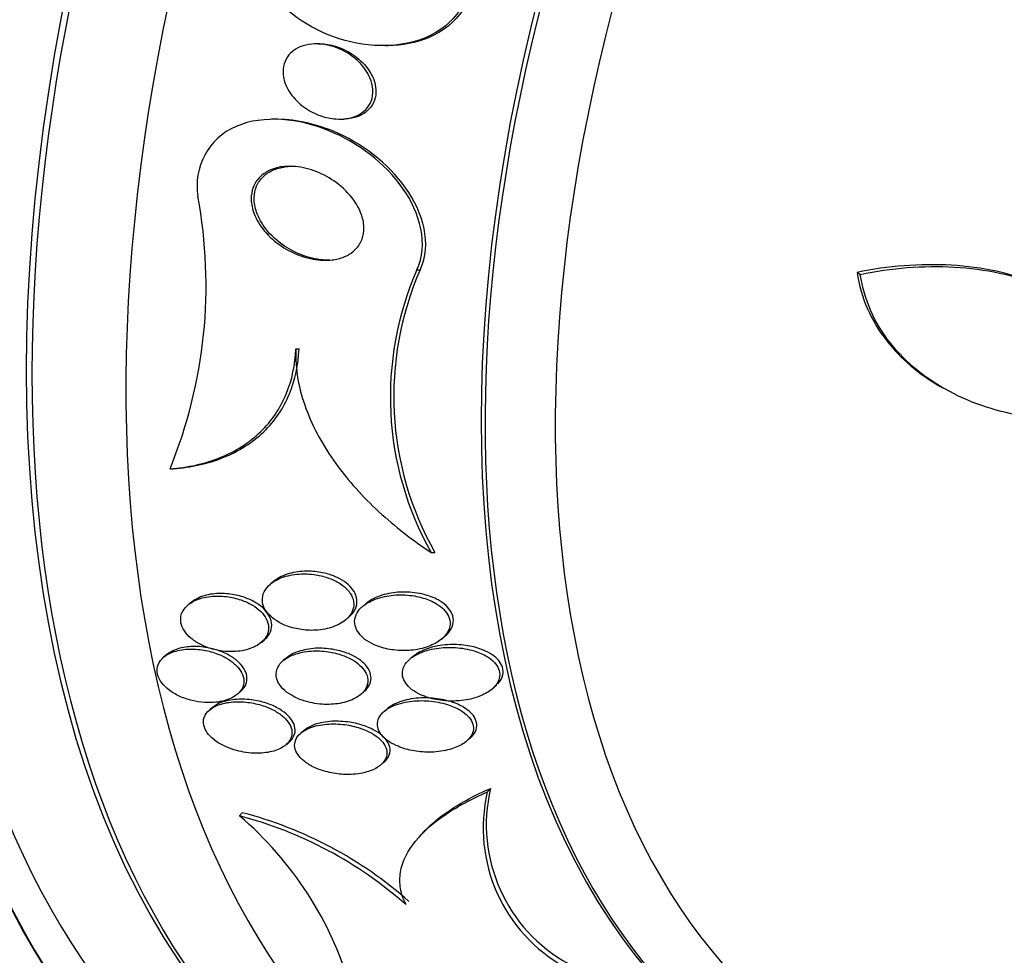
# Model space of a CAD drawing. Units: millimetres. Extents: x 0 to 835, y 0 to 1165.
# Drawn here: x 619 to 630, y 293 to 303 of the extents above; entities that cross this region are included whole.
import ezdxf
from ezdxf import colors
from ezdxf.entities.mleader import LeaderData, LeaderLine
from ezdxf.math import Vec2, Vec3

# ---------------------------------------------------------------- set-up
doc = ezdxf.new("R2010")
doc.units = ezdxf.units.MM
doc.layers.add('DV6_Défaut', color=7, linetype='Continuous')
doc.layers.add('Défaut', color=7, linetype='Continuous')

# ---------------------------------------------------------------- blocks, each defined once
blk = doc.blocks.new('_DOT')
at = {"color": 0}
blk.add_line((0, 0), (-1, 0), dxfattribs=at)
at = {"color": 0, "const_width": 0.333}
blk.add_lwpolyline([(-0.1665, 0, 1), (0.1665, 0, 1)], format="xyb", close=True, dxfattribs=at)
blk = doc.blocks.new('SE5')
at = {"layer": 'DV6_Défaut', "color": 7, "linetype": 'Continuous'}
for p, q in [((622.594, 302.94), (622.562, 302.939)), ((623.304, 302.92), (623.334, 302.921)), ((622.131, 302.144), (622.102, 302.143)), ((622.831, 302.145), (622.865, 302.146)), ((623.636, 300.555), (623.671, 300.556)), ((628.317, 300.507), (628.282, 300.527)), ((622.358, 299.72), (622.392, 299.721)), ((629.16, 299.326), (629.189, 299.309)), ((621.031, 298.455), (621.065, 298.456)), ((623.788, 297.571), (623.826, 297.572)), ((622.124, 297.268), (622.089, 297.238)), ((621.253, 297.046), (621.221, 297.019)), ((623.102, 297.035), (623.068, 297.007)), ((622.883, 296.86), (622.917, 296.889)), ((621.992, 296.622), (622.025, 296.649)), ((623.898, 296.659), (623.933, 296.689)), ((620.996, 296.495), (620.963, 296.468)), ((622.26, 296.461), (622.225, 296.432)), ((623.601, 296.48), (623.566, 296.45)), ((621.739, 296.075), (621.773, 296.104)), ((623.041, 296.072), (623.075, 296.101)), ((624.426, 296.128), (624.478, 296.172)), ((621.48, 295.938), (621.449, 295.912)), ((623.327, 295.926), (623.293, 295.898)), ((622.445, 295.695), (622.412, 295.667)), ((624.157, 295.579), (624.192, 295.609)), ((622.252, 295.542), (622.284, 295.569)), ((623.252, 295.328), (623.285, 295.356)), ((624.38, 295.046), (624.413, 295.083)), ((621.763, 294.793), (621.793, 294.827)), ((623.686, 294.601), (623.657, 294.569))]:
    blk.add_line(p, q, dxfattribs=at)
for centre, radius, start, end in [((616.295, 300.392), 5.116, 337.7591, 10.5584), ((626.704, 299.215), 3.348, 156.3992, 209.4078), ((626.733, 299.22), 3.341, 156.4266, 209.5457), ((626.044, 294.7), 1.675, 166.795, 241.296), ((626.014, 294.665), 1.678, 166.8775, 241.2333), ((619.328, 291.933), 3.757, 16.1084, 49.5877), ((620.679, 290.638), 4.294, 48.5518, 75.3767), ((620.714, 290.673), 4.291, 48.5918, 75.4399)]:
    blk.add_arc(centre, radius, start, end, dxfattribs=at)
for centre, major_axis, start_param, end_param in [((621.93, 312.793), (13.417, 23.239), 0, 3.401435), ((622.39, 312.528), (13.294, 23.026), 0, 3.446829), ((622.39, 312.528), (13.267, 22.98), 0, 3.381674), ((622.814, 312.283), (13.173, 22.816), 0, 3.441293), ((623.521, 311.875), (12.953, 22.435), 0, 3.50527), ((623.521, 311.875), (12.925, 22.387), 0.215945, 3.476037), ((625.996, 310.446), (11.988, 20.764), 0, 3.616357), ((626.35, 310.242), (-11.792, -20.425), 2.64128, 6.283185), ((626.35, 310.242), (11.823, 20.477), 0, 3.653506), ((627.263, 309.714), (-11, -19.053), 3.141593, 6.283185), ((627.263, 309.714), (11.327, 19.62), 0, 3.511062), ((627.97, 309.306), (-11, -19.053), 3.143384, 6.283185), ((629.031, 308.694), (-10.25, -17.754), 3.141593, 6.283185), ((629.632, 308.347), (-10.25, -17.754), 3.141593, 6.283185), ((631.506, 307.265), (-9.453, -16.373), 2.561575, 6.283185), ((631.506, 307.265), (-9.45, -16.368), 2.563958, 6.283185), ((631.506, 307.265), (-9.25, -16.021), 2.820367, 6.283185), ((632.241, 306.841), (-9, -15.588), 3.141593, 6.283185), ((632.301, 306.805), (-9, -15.588), 2.76398, 6.283185), ((632.939, 306.437), (-8.75, -15.155), 2.646418, 6.283185), ((635.097, 305.192), (-7.625, -13.207), 3.141593, 6.283185), ((635.139, 305.167), (-7.625, -13.207), 2.47123, 6.283185), ((635.527, 304.943), (-7.375, -12.774), 2.256715, 6.283185), ((635.527, 304.943), (-7.375, -12.774), 0, 0.884877)]:
    blk.add_ellipse(centre, major_axis=major_axis, ratio=0.57735, start_param=start_param, end_param=end_param, dxfattribs=at)
for points, knots in [([(624.221, 303.738), (624.236, 303.425), (624.029, 303.128), (623.427, 302.881), (623.071, 302.901), (622.446, 303.126), (622.163, 303.337), (621.824, 303.89), (621.786, 304.249), (621.951, 304.512)], [0, 0, 0, 0, 0.25, 0.25, 0.5, 0.5, 0.75, 0.75, 1, 1, 1, 1]), ([(624.254, 303.738), (624.269, 303.423), (624.059, 303.127), (623.625, 302.95), (623.481, 302.923), (623.334, 302.92)], [0, 0, 0, 0, 0.692339, 0.692339, 1, 1, 1, 1]), ([(622.578, 302.197), (622.516, 302.223), (622.457, 302.259), (622.406, 302.302), (622.354, 302.347), (622.307, 302.401), (622.275, 302.46), (622.253, 302.5), (622.236, 302.544), (622.228, 302.588), (622.222, 302.625), (622.222, 302.663), (622.228, 302.7), (622.235, 302.736), (622.25, 302.771), (622.271, 302.802), (622.289, 302.83), (622.314, 302.854), (622.342, 302.874), (622.37, 302.893), (622.402, 302.909), (622.436, 302.919), (622.473, 302.931), (622.513, 302.938), (622.554, 302.939), (622.602, 302.941), (622.651, 302.936), (622.698, 302.925), (622.755, 302.913), (622.811, 302.892), (622.863, 302.865), (622.923, 302.833), (622.979, 302.793), (623.026, 302.746), (623.074, 302.698), (623.115, 302.641), (623.141, 302.581), (623.158, 302.541), (623.169, 302.499), (623.171, 302.458), (623.174, 302.416), (623.168, 302.373), (623.153, 302.335), (623.141, 302.302), (623.121, 302.272), (623.096, 302.246), (623.073, 302.223), (623.045, 302.203), (623.015, 302.188), (622.983, 302.172), (622.948, 302.16), (622.912, 302.153), (622.869, 302.145), (622.825, 302.143), (622.781, 302.147), (622.728, 302.15), (622.675, 302.162), (622.624, 302.179), (622.609, 302.184), (622.594, 302.19), (622.578, 302.197)], [0, 0, 0, 0, 0.071902, 0.071902, 0.071902, 0.14686, 0.14686, 0.14686, 0.198127, 0.198127, 0.198127, 0.241087, 0.241087, 0.241087, 0.284352, 0.284352, 0.284352, 0.323096, 0.323096, 0.323096, 0.361892, 0.361892, 0.361892, 0.405286, 0.405286, 0.405286, 0.456813, 0.456813, 0.456813, 0.518878, 0.518878, 0.518878, 0.590696, 0.590696, 0.590696, 0.665141, 0.665141, 0.665141, 0.713039, 0.713039, 0.713039, 0.761492, 0.761492, 0.761492, 0.802443, 0.802443, 0.802443, 0.839935, 0.839935, 0.839935, 0.879872, 0.879872, 0.879872, 0.926457, 0.926457, 0.926457, 0.982917, 0.982917, 0.982917, 1, 1, 1, 1]), ([(622.594, 302.94), (622.621, 302.941), (622.649, 302.939), (622.676, 302.936), (622.73, 302.929), (622.784, 302.914), (622.835, 302.893), (622.895, 302.869), (622.953, 302.835), (623.003, 302.795), (623.058, 302.752), (623.106, 302.7), (623.141, 302.643), (623.166, 302.602), (623.186, 302.557), (623.196, 302.512), (623.204, 302.474), (623.207, 302.436), (623.202, 302.399), (623.197, 302.361), (623.184, 302.325), (623.164, 302.293), (623.147, 302.265), (623.123, 302.239), (623.096, 302.219), (623.069, 302.199), (623.038, 302.182), (623.006, 302.171), (622.97, 302.158), (622.93, 302.15), (622.891, 302.147), (622.882, 302.146), (622.873, 302.146), (622.864, 302.146)], [0, 0, 0, 0, 0.0581126, 0.0581126, 0.0581126, 0.1746004, 0.1746004, 0.1746004, 0.3124004, 0.3124004, 0.3124004, 0.462263, 0.462263, 0.462263, 0.5684238, 0.5684238, 0.5684238, 0.6555133, 0.6555133, 0.6555133, 0.7433532, 0.7433532, 0.7433532, 0.8203734, 0.8203734, 0.8203734, 0.8962307, 0.8962307, 0.8962307, 0.9809346, 0.9809346, 0.9809346, 1, 1, 1, 1]), ([(623.636, 300.555), (623.763, 300.822), (623.67, 301.157), (623.3, 301.679), (623.019, 301.896), (622.393, 302.15), (622.025, 302.194), (621.432, 301.943), (621.276, 301.633), (621.325, 301.329)], [0, 0, 0, 0, 0.25, 0.25, 0.5, 0.5, 0.75, 0.75, 1, 1, 1, 1]), ([(623.671, 300.556), (623.798, 300.824), (623.703, 301.159), (623.332, 301.681), (623.051, 301.897), (622.546, 302.101), (622.334, 302.147), (622.131, 302.143)], [0, 0, 0, 0, 0.383329, 0.383329, 0.766658, 0.766658, 1, 1, 1, 1]), ([(622.21, 300.803), (622.14, 300.849), (622.077, 300.905), (622.025, 300.967), (621.98, 301.022), (621.943, 301.083), (621.919, 301.146), (621.9, 301.196), (621.888, 301.248), (621.887, 301.299), (621.887, 301.342), (621.894, 301.385), (621.909, 301.425), (621.924, 301.465), (621.947, 301.502), (621.978, 301.533), (622.006, 301.561), (622.04, 301.584), (622.077, 301.602), (622.115, 301.62), (622.158, 301.633), (622.201, 301.64), (622.251, 301.648), (622.303, 301.649), (622.355, 301.644), (622.431, 301.637), (622.508, 301.618), (622.58, 301.589), (622.652, 301.56), (622.722, 301.521), (622.784, 301.476), (622.856, 301.423), (622.921, 301.359), (622.971, 301.289), (623.009, 301.235), (623.04, 301.175), (623.059, 301.114), (623.073, 301.066), (623.08, 301.017), (623.076, 300.968), (623.074, 300.928), (623.063, 300.888), (623.046, 300.851), (623.028, 300.815), (623.002, 300.781), (622.971, 300.754), (622.941, 300.728), (622.906, 300.707), (622.869, 300.692), (622.829, 300.676), (622.785, 300.665), (622.741, 300.66), (622.676, 300.652), (622.609, 300.655), (622.543, 300.667), (622.461, 300.682), (622.379, 300.71), (622.304, 300.748), (622.272, 300.764), (622.24, 300.783), (622.21, 300.803)], [0, 0, 0, 0, 0.070684, 0.070684, 0.070684, 0.132335, 0.132335, 0.132335, 0.180816, 0.180816, 0.180816, 0.221281, 0.221281, 0.221281, 0.261999, 0.261999, 0.261999, 0.299, 0.299, 0.299, 0.336993, 0.336993, 0.336993, 0.380471, 0.380471, 0.380471, 0.445221, 0.445221, 0.445221, 0.510719, 0.510719, 0.510719, 0.586895, 0.586895, 0.586895, 0.64572, 0.64572, 0.64572, 0.691762, 0.691762, 0.691762, 0.730427, 0.730427, 0.730427, 0.769289, 0.769289, 0.769289, 0.805289, 0.805289, 0.805289, 0.843438, 0.843438, 0.843438, 0.899168, 0.899168, 0.899168, 0.969479, 0.969479, 0.969479, 1, 1, 1, 1]), ([(622.714, 300.656), (622.7, 300.656), (622.686, 300.656), (622.671, 300.657), (622.595, 300.66), (622.519, 300.677), (622.446, 300.702), (622.373, 300.727), (622.302, 300.763), (622.238, 300.806), (622.164, 300.856), (622.096, 300.918), (622.043, 300.986), (622.001, 301.04), (621.966, 301.1), (621.945, 301.162), (621.928, 301.212), (621.918, 301.263), (621.919, 301.313), (621.92, 301.356), (621.928, 301.398), (621.944, 301.436), (621.961, 301.475), (621.985, 301.511), (622.017, 301.54), (622.045, 301.567), (622.08, 301.59), (622.117, 301.607), (622.157, 301.624), (622.2, 301.636), (622.244, 301.642), (622.267, 301.645), (622.29, 301.647), (622.313, 301.648)], [0, 0, 0, 0, 0.0242531, 0.0242531, 0.0242531, 0.152539, 0.152539, 0.152539, 0.2825833, 0.2825833, 0.2825833, 0.4351069, 0.4351069, 0.4351069, 0.5553478, 0.5553478, 0.5553478, 0.6502946, 0.6502946, 0.6502946, 0.7300599, 0.7300599, 0.7300599, 0.8102726, 0.8102726, 0.8102726, 0.8838864, 0.8838864, 0.8838864, 0.9603115, 0.9603115, 0.9603115, 1, 1, 1, 1]), ([(630.427, 300.288), (630.354, 300.331), (630.277, 300.369), (630.058, 300.46), (629.908, 300.506), (629.598, 300.573), (629.439, 300.594), (629.113, 300.613), (628.945, 300.611), (628.613, 300.585), (628.448, 300.562), (628.282, 300.527)], [0, 0, 0, 0, 0.1250133, 0.1250133, 0.34376, 0.34376, 0.5625066, 0.5625066, 0.7812533, 0.7812533, 1, 1, 1, 1]), ([(628.317, 300.507), (628.482, 300.541), (628.647, 300.565), (628.978, 300.591), (629.146, 300.593), (629.472, 300.574), (629.631, 300.554), (629.938, 300.488), (630.089, 300.442), (630.37, 300.325), (630.499, 300.254), (630.732, 300.084), (630.834, 299.985), (630.997, 299.768), (631.06, 299.645), (631.136, 299.387), (631.149, 299.252), (631.136, 299.113)], [0, 0, 0, 0, 0.125, 0.125, 0.25, 0.25, 0.375, 0.375, 0.5, 0.5, 0.625, 0.625, 0.75, 0.75, 0.875, 0.875, 1, 1, 1, 1]), ([(628.282, 300.527), (628.301, 300.393), (628.339, 300.266), (628.445, 300.024), (628.515, 299.909), (628.747, 299.614), (628.939, 299.453), (629.156, 299.328)], [0, 0, 0, 0, 0.262047, 0.262047, 0.524095, 0.524095, 1, 1, 1, 1]), ([(630.958, 299.002), (630.656, 298.961), (630.36, 298.962), (629.779, 299.052), (629.507, 299.139), (629.138, 299.335), (629.021, 299.411), (628.812, 299.581), (628.718, 299.676), (628.552, 299.885), (628.482, 300.001), (628.375, 300.243), (628.337, 300.372), (628.317, 300.507)], [0, 0, 0, 0, 0.25, 0.25, 0.5, 0.5, 0.625, 0.625, 0.75, 0.75, 0.875, 0.875, 1, 1, 1, 1]), ([(621.031, 298.455), (621.218, 298.47), (621.395, 298.508), (621.723, 298.64), (621.866, 298.731), (622.104, 298.96), (622.195, 299.095), (622.319, 299.394), (622.352, 299.554), (622.358, 299.72)], [0, 0, 0, 0, 0.25, 0.25, 0.5, 0.5, 0.75, 0.75, 1, 1, 1, 1]), ([(621.065, 298.456), (621.252, 298.471), (621.429, 298.509), (621.757, 298.641), (621.9, 298.732), (622.139, 298.961), (622.229, 299.096), (622.353, 299.395), (622.385, 299.554), (622.392, 299.721)], [0, 0, 0, 0, 0.25, 0.25, 0.5, 0.5, 0.75, 0.75, 1, 1, 1, 1]), ([(622.358, 299.72), (622.35, 299.508), (622.39, 299.296), (622.541, 298.887), (622.648, 298.694), (622.912, 298.329), (623.066, 298.158), (623.405, 297.846), (623.589, 297.702), (623.788, 297.571)], [0, 0, 0, 0, 0.25, 0.25, 0.5, 0.5, 0.75, 0.75, 1, 1, 1, 1]), ([(622.519, 296.751), (622.585, 296.751), (622.651, 296.759), (622.71, 296.775), (622.77, 296.791), (622.825, 296.817), (622.869, 296.849), (622.899, 296.872), (622.925, 296.899), (622.943, 296.929), (622.958, 296.955), (622.967, 296.983), (622.969, 297.012), (622.972, 297.041), (622.967, 297.072), (622.954, 297.101), (622.943, 297.128), (622.926, 297.154), (622.905, 297.178), (622.882, 297.202), (622.855, 297.225), (622.826, 297.244), (622.792, 297.266), (622.754, 297.284), (622.715, 297.299), (622.668, 297.317), (622.619, 297.329), (622.569, 297.337), (622.511, 297.346), (622.451, 297.349), (622.393, 297.345), (622.329, 297.34), (622.267, 297.328), (622.211, 297.307), (622.166, 297.29), (622.123, 297.267), (622.09, 297.239), (622.062, 297.215), (622.039, 297.188), (622.024, 297.158), (622.01, 297.128), (622.003, 297.095), (622.005, 297.061), (622.008, 297.032), (622.017, 297.002), (622.033, 296.973), (622.048, 296.947), (622.068, 296.922), (622.093, 296.899), (622.118, 296.875), (622.149, 296.854), (622.182, 296.835), (622.219, 296.814), (622.261, 296.797), (622.303, 296.784), (622.354, 296.769), (622.407, 296.759), (622.459, 296.754), (622.479, 296.753), (622.499, 296.752), (622.519, 296.751)], [0, 0, 0, 0, 0.072822, 0.072822, 0.072822, 0.145695, 0.145695, 0.145695, 0.195852, 0.195852, 0.195852, 0.238438, 0.238438, 0.238438, 0.281275, 0.281275, 0.281275, 0.320327, 0.320327, 0.320327, 0.360229, 0.360229, 0.360229, 0.405358, 0.405358, 0.405358, 0.459011, 0.459011, 0.459011, 0.522844, 0.522844, 0.522844, 0.594551, 0.594551, 0.594551, 0.654037, 0.654037, 0.654037, 0.702741, 0.702741, 0.702741, 0.751933, 0.751933, 0.751933, 0.794058, 0.794058, 0.794058, 0.833214, 0.833214, 0.833214, 0.87461, 0.87461, 0.87461, 0.922052, 0.922052, 0.922052, 0.97839, 0.97839, 0.97839, 1, 1, 1, 1]), ([(622.918, 296.89), (622.92, 296.892), (622.922, 296.894), (622.925, 296.896), (622.951, 296.919), (622.973, 296.947), (622.987, 296.977), (623, 297.007), (623.007, 297.041), (623.003, 297.074), (623, 297.103), (622.99, 297.132), (622.974, 297.16), (622.959, 297.185), (622.938, 297.21), (622.913, 297.232), (622.887, 297.256), (622.856, 297.277), (622.823, 297.294), (622.785, 297.315), (622.743, 297.332), (622.7, 297.344), (622.648, 297.359), (622.595, 297.369), (622.542, 297.373), (622.48, 297.377), (622.417, 297.375), (622.359, 297.365), (622.296, 297.355), (622.236, 297.336), (622.186, 297.309), (622.163, 297.296), (622.142, 297.282), (622.123, 297.267)], [0, 0, 0, 0, 0.008185, 0.008185, 0.008185, 0.104022, 0.104022, 0.104022, 0.200843, 0.200843, 0.200843, 0.283927, 0.283927, 0.283927, 0.361309, 0.361309, 0.361309, 0.44393, 0.44393, 0.44393, 0.539696, 0.539696, 0.539696, 0.654355, 0.654355, 0.654355, 0.789015, 0.789015, 0.789015, 0.934774, 0.934774, 0.934774, 1, 1, 1, 1]), ([(622.013, 296.64), (622.041, 296.661), (622.064, 296.687), (622.08, 296.715), (622.096, 296.743), (622.105, 296.774), (622.104, 296.807), (622.104, 296.836), (622.096, 296.867), (622.081, 296.896), (622.068, 296.923), (622.048, 296.949), (622.025, 296.973), (622, 296.998), (621.971, 297.021), (621.938, 297.041), (621.902, 297.063), (621.862, 297.082), (621.82, 297.097), (621.772, 297.114), (621.721, 297.126), (621.67, 297.133), (621.612, 297.141), (621.554, 297.142), (621.499, 297.137), (621.44, 297.131), (621.383, 297.117), (621.334, 297.095), (621.304, 297.082), (621.276, 297.065), (621.252, 297.045)], [0, 0, 0, 0, 0.096338, 0.096338, 0.096338, 0.193488, 0.193488, 0.193488, 0.280217, 0.280217, 0.280217, 0.360669, 0.360669, 0.360669, 0.444617, 0.444617, 0.444617, 0.539363, 0.539363, 0.539363, 0.649899, 0.649899, 0.649899, 0.777105, 0.777105, 0.777105, 0.913973, 0.913973, 0.913973, 1, 1, 1, 1]), ([(623.931, 296.688), (623.959, 296.711), (623.982, 296.737), (623.998, 296.766), (624.014, 296.795), (624.023, 296.828), (624.022, 296.86), (624.021, 296.888), (624.013, 296.917), (623.999, 296.944), (623.985, 296.968), (623.966, 296.992), (623.944, 297.013), (623.92, 297.035), (623.891, 297.055), (623.86, 297.072), (623.815, 297.097), (623.764, 297.116), (623.712, 297.129), (623.647, 297.146), (623.579, 297.154), (623.512, 297.155), (623.445, 297.156), (623.378, 297.149), (623.316, 297.134), (623.249, 297.118), (623.186, 297.094), (623.135, 297.06), (623.123, 297.052), (623.112, 297.044), (623.101, 297.035)], [0, 0, 0, 0, 0.09186, 0.09186, 0.09186, 0.184777, 0.184777, 0.184777, 0.264832, 0.264832, 0.264832, 0.337631, 0.337631, 0.337631, 0.415327, 0.415327, 0.415327, 0.52829, 0.52829, 0.52829, 0.669064, 0.669064, 0.669064, 0.811085, 0.811085, 0.811085, 0.963914, 0.963914, 0.963914, 1, 1, 1, 1]), ([(621.648, 296.527), (621.714, 296.525), (621.779, 296.531), (621.837, 296.546), (621.891, 296.561), (621.941, 296.583), (621.98, 296.613), (622.009, 296.634), (622.033, 296.66), (622.048, 296.689), (622.064, 296.718), (622.072, 296.751), (622.071, 296.784), (622.07, 296.813), (622.061, 296.843), (622.046, 296.872), (622.032, 296.899), (622.012, 296.925), (621.988, 296.949), (621.963, 296.974), (621.933, 296.997), (621.9, 297.016), (621.863, 297.039), (621.822, 297.057), (621.78, 297.072), (621.731, 297.089), (621.679, 297.1), (621.628, 297.107), (621.57, 297.114), (621.512, 297.114), (621.457, 297.108), (621.398, 297.102), (621.342, 297.087), (621.294, 297.065), (621.256, 297.047), (621.223, 297.024), (621.197, 296.997), (621.172, 296.969), (621.153, 296.937), (621.146, 296.902), (621.14, 296.872), (621.142, 296.84), (621.152, 296.808), (621.16, 296.78), (621.176, 296.752), (621.196, 296.725), (621.216, 296.699), (621.242, 296.674), (621.271, 296.653), (621.302, 296.629), (621.338, 296.608), (621.376, 296.591), (621.42, 296.571), (621.466, 296.555), (621.513, 296.545), (621.558, 296.535), (621.603, 296.529), (621.648, 296.527)], [0, 0, 0, 0, 0.074468, 0.074468, 0.074468, 0.143784, 0.143784, 0.143784, 0.19381, 0.19381, 0.19381, 0.244286, 0.244286, 0.244286, 0.288136, 0.288136, 0.288136, 0.328997, 0.328997, 0.328997, 0.37185, 0.37185, 0.37185, 0.420329, 0.420329, 0.420329, 0.476879, 0.476879, 0.476879, 0.541775, 0.541775, 0.541775, 0.611215, 0.611215, 0.611215, 0.666157, 0.666157, 0.666157, 0.721653, 0.721653, 0.721653, 0.76886, 0.76886, 0.76886, 0.810643, 0.810643, 0.810643, 0.852319, 0.852319, 0.852319, 0.897892, 0.897892, 0.897892, 0.950275, 0.950275, 0.950275, 1, 1, 1, 1]), ([(623.571, 296.541), (623.637, 296.546), (623.701, 296.56), (623.759, 296.582), (623.808, 296.6), (623.854, 296.624), (623.891, 296.654), (623.921, 296.678), (623.945, 296.705), (623.962, 296.735), (623.976, 296.76), (623.985, 296.787), (623.986, 296.815), (623.988, 296.843), (623.982, 296.872), (623.97, 296.899), (623.959, 296.924), (623.942, 296.948), (623.921, 296.97), (623.899, 296.993), (623.872, 297.014), (623.843, 297.032), (623.801, 297.057), (623.754, 297.077), (623.704, 297.092), (623.643, 297.11), (623.577, 297.121), (623.512, 297.124), (623.447, 297.128), (623.381, 297.124), (623.319, 297.113), (623.251, 297.1), (623.185, 297.079), (623.131, 297.049), (623.092, 297.028), (623.058, 297.002), (623.032, 296.973), (623.011, 296.948), (622.995, 296.921), (622.987, 296.892), (622.978, 296.863), (622.977, 296.831), (622.984, 296.801), (622.991, 296.774), (623.004, 296.747), (623.022, 296.723), (623.039, 296.699), (623.062, 296.676), (623.088, 296.656), (623.117, 296.634), (623.151, 296.615), (623.186, 296.599), (623.237, 296.576), (623.294, 296.56), (623.351, 296.55), (623.409, 296.54), (623.468, 296.536), (623.526, 296.538), (623.541, 296.538), (623.556, 296.539), (623.571, 296.541)], [0, 0, 0, 0, 0.07106, 0.07106, 0.07106, 0.132186, 0.132186, 0.132186, 0.180059, 0.180059, 0.180059, 0.220017, 0.220017, 0.220017, 0.260213, 0.260213, 0.260213, 0.296938, 0.296938, 0.296938, 0.335134, 0.335134, 0.335134, 0.3896, 0.3896, 0.3896, 0.458088, 0.458088, 0.458088, 0.527298, 0.527298, 0.527298, 0.6039, 0.6039, 0.6039, 0.657012, 0.657012, 0.657012, 0.700522, 0.700522, 0.700522, 0.744418, 0.744418, 0.744418, 0.782742, 0.782742, 0.782742, 0.820193, 0.820193, 0.820193, 0.861726, 0.861726, 0.861726, 0.922443, 0.922443, 0.922443, 0.983881, 0.983881, 0.983881, 1, 1, 1, 1]), ([(621.394, 295.99), (621.459, 295.985), (621.525, 295.99), (621.583, 296.003), (621.635, 296.015), (621.684, 296.035), (621.722, 296.062), (621.75, 296.081), (621.773, 296.105), (621.788, 296.132), (621.803, 296.159), (621.811, 296.189), (621.81, 296.22), (621.809, 296.248), (621.801, 296.277), (621.786, 296.305), (621.773, 296.331), (621.753, 296.357), (621.729, 296.381), (621.704, 296.406), (621.673, 296.429), (621.64, 296.45), (621.603, 296.472), (621.562, 296.492), (621.519, 296.507), (621.47, 296.525), (621.418, 296.538), (621.367, 296.545), (621.309, 296.554), (621.251, 296.556), (621.197, 296.551), (621.14, 296.546), (621.085, 296.533), (621.039, 296.513), (621.002, 296.497), (620.97, 296.477), (620.946, 296.452), (620.921, 296.427), (620.904, 296.397), (620.897, 296.365), (620.891, 296.337), (620.892, 296.306), (620.901, 296.276), (620.91, 296.249), (620.925, 296.221), (620.945, 296.196), (620.965, 296.169), (620.99, 296.145), (621.019, 296.122), (621.051, 296.098), (621.087, 296.076), (621.126, 296.058), (621.169, 296.038), (621.216, 296.022), (621.264, 296.01), (621.307, 296), (621.351, 295.993), (621.394, 295.99)], [0, 0, 0, 0, 0.075141, 0.075141, 0.075141, 0.142863, 0.142863, 0.142863, 0.192113, 0.192113, 0.192113, 0.241745, 0.241745, 0.241745, 0.285624, 0.285624, 0.285624, 0.327336, 0.327336, 0.327336, 0.371414, 0.371414, 0.371414, 0.421173, 0.421173, 0.421173, 0.478672, 0.478672, 0.478672, 0.543636, 0.543636, 0.543636, 0.611859, 0.611859, 0.611859, 0.665405, 0.665405, 0.665405, 0.719432, 0.719432, 0.719432, 0.766152, 0.766152, 0.766152, 0.808469, 0.808469, 0.808469, 0.851203, 0.851203, 0.851203, 0.898025, 0.898025, 0.898025, 0.951547, 0.951547, 0.951547, 1, 1, 1, 1]), ([(621.781, 296.11), (621.803, 296.131), (621.821, 296.155), (621.831, 296.181), (621.842, 296.208), (621.845, 296.237), (621.841, 296.267), (621.837, 296.294), (621.826, 296.322), (621.809, 296.349), (621.793, 296.375), (621.771, 296.401), (621.745, 296.424), (621.718, 296.448), (621.685, 296.471), (621.65, 296.49), (621.61, 296.512), (621.566, 296.53), (621.522, 296.544), (621.47, 296.561), (621.417, 296.571), (621.364, 296.577), (621.305, 296.583), (621.247, 296.582), (621.193, 296.574), (621.138, 296.565), (621.086, 296.55), (621.043, 296.526), (621.025, 296.517), (621.009, 296.506), (620.995, 296.494)], [0, 0, 0, 0, 0.092811, 0.092811, 0.092811, 0.186183, 0.186183, 0.186183, 0.272837, 0.272837, 0.272837, 0.357451, 0.357451, 0.357451, 0.448488, 0.448488, 0.448488, 0.552193, 0.552193, 0.552193, 0.672013, 0.672013, 0.672013, 0.80595, 0.80595, 0.80595, 0.943632, 0.943632, 0.943632, 1, 1, 1, 1]), ([(622.461, 296.003), (622.525, 295.983), (622.594, 295.973), (622.661, 295.97), (622.724, 295.968), (622.787, 295.973), (622.845, 295.985), (622.905, 295.998), (622.962, 296.019), (623.008, 296.048), (623.04, 296.068), (623.067, 296.093), (623.086, 296.12), (623.105, 296.147), (623.117, 296.179), (623.119, 296.211), (623.12, 296.238), (623.114, 296.267), (623.102, 296.295), (623.09, 296.32), (623.072, 296.345), (623.05, 296.367), (623.027, 296.391), (622.999, 296.413), (622.969, 296.432), (622.934, 296.453), (622.894, 296.472), (622.853, 296.486), (622.804, 296.504), (622.752, 296.517), (622.701, 296.525), (622.64, 296.534), (622.578, 296.536), (622.519, 296.532), (622.454, 296.528), (622.392, 296.515), (622.337, 296.494), (622.295, 296.479), (622.256, 296.457), (622.225, 296.432), (622.2, 296.41), (622.179, 296.385), (622.167, 296.358), (622.154, 296.33), (622.148, 296.3), (622.152, 296.269), (622.155, 296.242), (622.164, 296.215), (622.18, 296.189), (622.195, 296.163), (622.216, 296.139), (622.241, 296.117), (622.267, 296.094), (622.299, 296.073), (622.332, 296.055), (622.372, 296.033), (622.416, 296.016), (622.461, 296.003)], [0, 0, 0, 0, 0.073135, 0.073135, 0.073135, 0.142167, 0.142167, 0.142167, 0.214649, 0.214649, 0.214649, 0.264165, 0.264165, 0.264165, 0.314219, 0.314219, 0.314219, 0.356745, 0.356745, 0.356745, 0.395639, 0.395639, 0.395639, 0.436577, 0.436577, 0.436577, 0.483613, 0.483613, 0.483613, 0.539722, 0.539722, 0.539722, 0.605799, 0.605799, 0.605799, 0.678113, 0.678113, 0.678113, 0.733997, 0.733997, 0.733997, 0.780366, 0.780366, 0.780366, 0.827129, 0.827129, 0.827129, 0.868077, 0.868077, 0.868077, 0.907448, 0.907448, 0.907448, 0.950002, 0.950002, 0.950002, 1, 1, 1, 1]), ([(623.076, 296.102), (623.093, 296.116), (623.107, 296.131), (623.119, 296.147), (623.136, 296.171), (623.147, 296.197), (623.151, 296.224), (623.155, 296.251), (623.152, 296.28), (623.142, 296.307), (623.133, 296.333), (623.118, 296.358), (623.098, 296.382), (623.077, 296.406), (623.051, 296.428), (623.023, 296.447), (622.99, 296.47), (622.953, 296.489), (622.914, 296.505), (622.868, 296.523), (622.819, 296.537), (622.769, 296.547), (622.71, 296.558), (622.65, 296.563), (622.592, 296.562), (622.527, 296.561), (622.463, 296.551), (622.406, 296.534), (622.359, 296.52), (622.315, 296.501), (622.28, 296.476), (622.273, 296.471), (622.266, 296.465), (622.259, 296.46)], [0, 0, 0, 0, 0.059719, 0.059719, 0.059719, 0.144358, 0.144358, 0.144358, 0.229466, 0.229466, 0.229466, 0.307526, 0.307526, 0.307526, 0.387722, 0.387722, 0.387722, 0.47866, 0.47866, 0.47866, 0.586798, 0.586798, 0.586798, 0.715173, 0.715173, 0.715173, 0.858678, 0.858678, 0.858678, 0.97626, 0.97626, 0.97626, 1, 1, 1, 1]), ([(624.082, 296.008), (624.148, 296.013), (624.213, 296.026), (624.272, 296.046), (624.322, 296.063), (624.369, 296.086), (624.408, 296.114), (624.439, 296.136), (624.464, 296.162), (624.482, 296.191), (624.497, 296.214), (624.507, 296.24), (624.51, 296.266), (624.513, 296.292), (624.509, 296.32), (624.498, 296.346), (624.488, 296.37), (624.473, 296.393), (624.453, 296.414), (624.432, 296.436), (624.407, 296.456), (624.378, 296.474), (624.338, 296.499), (624.29, 296.519), (624.241, 296.534), (624.178, 296.553), (624.111, 296.565), (624.045, 296.569), (623.977, 296.574), (623.909, 296.571), (623.845, 296.561), (623.773, 296.55), (623.704, 296.53), (623.646, 296.501), (623.606, 296.482), (623.571, 296.457), (623.543, 296.43), (623.521, 296.407), (623.503, 296.381), (623.493, 296.353), (623.483, 296.326), (623.48, 296.296), (623.486, 296.267), (623.491, 296.241), (623.502, 296.216), (623.519, 296.192), (623.535, 296.169), (623.557, 296.147), (623.581, 296.128), (623.609, 296.106), (623.641, 296.087), (623.676, 296.071), (623.727, 296.048), (623.783, 296.031), (623.841, 296.02), (623.899, 296.009), (623.96, 296.004), (624.019, 296.005), (624.04, 296.005), (624.061, 296.006), (624.082, 296.008)], [0, 0, 0, 0, 0.070353, 0.070353, 0.070353, 0.130962, 0.130962, 0.130962, 0.177876, 0.177876, 0.177876, 0.216833, 0.216833, 0.216833, 0.256024, 0.256024, 0.256024, 0.291822, 0.291822, 0.291822, 0.32928, 0.32928, 0.32928, 0.383776, 0.383776, 0.383776, 0.453299, 0.453299, 0.453299, 0.523663, 0.523663, 0.523663, 0.601939, 0.601939, 0.601939, 0.654392, 0.654392, 0.654392, 0.697106, 0.697106, 0.697106, 0.740218, 0.740218, 0.740218, 0.777669, 0.777669, 0.777669, 0.814304, 0.814304, 0.814304, 0.855193, 0.855193, 0.855193, 0.916132, 0.916132, 0.916132, 0.977904, 0.977904, 0.977904, 1, 1, 1, 1]), ([(624.492, 296.186), (624.512, 296.209), (624.528, 296.234), (624.537, 296.26), (624.547, 296.286), (624.549, 296.314), (624.544, 296.342), (624.54, 296.367), (624.529, 296.392), (624.513, 296.415), (624.497, 296.438), (624.476, 296.459), (624.452, 296.478), (624.425, 296.499), (624.393, 296.518), (624.359, 296.533), (624.308, 296.557), (624.251, 296.574), (624.194, 296.585), (624.135, 296.596), (624.074, 296.601), (624.015, 296.601), (623.943, 296.601), (623.871, 296.592), (623.806, 296.576), (623.75, 296.561), (623.696, 296.541), (623.651, 296.514), (623.632, 296.503), (623.615, 296.492), (623.6, 296.479)], [0, 0, 0, 0, 0.08328, 0.08328, 0.08328, 0.167275, 0.167275, 0.167275, 0.243593, 0.243593, 0.243593, 0.318068, 0.318068, 0.318068, 0.401665, 0.401665, 0.401665, 0.528687, 0.528687, 0.528687, 0.657629, 0.657629, 0.657629, 0.813118, 0.813118, 0.813118, 0.946188, 0.946188, 0.946188, 1, 1, 1, 1]), ([(621.732, 295.483), (621.798, 295.465), (621.867, 295.455), (621.932, 295.454), (621.993, 295.453), (622.052, 295.459), (622.105, 295.472), (622.158, 295.486), (622.206, 295.506), (622.242, 295.534), (622.267, 295.553), (622.288, 295.576), (622.301, 295.601), (622.314, 295.626), (622.32, 295.655), (622.318, 295.684), (622.315, 295.71), (622.306, 295.737), (622.291, 295.762), (622.277, 295.787), (622.256, 295.812), (622.232, 295.834), (622.205, 295.858), (622.174, 295.88), (622.14, 295.9), (622.101, 295.922), (622.058, 295.94), (622.013, 295.955), (621.962, 295.972), (621.907, 295.984), (621.853, 295.991), (621.793, 295.999), (621.732, 296), (621.676, 295.994), (621.618, 295.988), (621.562, 295.974), (621.516, 295.953), (621.482, 295.937), (621.451, 295.917), (621.429, 295.893), (621.406, 295.869), (621.391, 295.841), (621.385, 295.811), (621.38, 295.784), (621.383, 295.756), (621.393, 295.728), (621.402, 295.702), (621.417, 295.676), (621.437, 295.652), (621.458, 295.627), (621.484, 295.604), (621.513, 295.583), (621.546, 295.559), (621.584, 295.538), (621.623, 295.521), (621.658, 295.506), (621.695, 295.493), (621.732, 295.483)], [0, 0, 0, 0, 0.074514, 0.074514, 0.074514, 0.143205, 0.143205, 0.143205, 0.210909, 0.210909, 0.210909, 0.25761, 0.25761, 0.25761, 0.304644, 0.304644, 0.304644, 0.346739, 0.346739, 0.346739, 0.387797, 0.387797, 0.387797, 0.432256, 0.432256, 0.432256, 0.483349, 0.483349, 0.483349, 0.542945, 0.542945, 0.542945, 0.610102, 0.610102, 0.610102, 0.679335, 0.679335, 0.679335, 0.730447, 0.730447, 0.730447, 0.78202, 0.78202, 0.78202, 0.826748, 0.826748, 0.826748, 0.867963, 0.867963, 0.867963, 0.910515, 0.910515, 0.910515, 0.958011, 0.958011, 0.958011, 1, 1, 1, 1]), ([(622.285, 295.57), (622.302, 295.584), (622.316, 295.6), (622.327, 295.617), (622.343, 295.642), (622.352, 295.67), (622.351, 295.7), (622.351, 295.726), (622.344, 295.753), (622.33, 295.779), (622.317, 295.804), (622.298, 295.829), (622.275, 295.852), (622.251, 295.876), (622.221, 295.899), (622.188, 295.918), (622.151, 295.941), (622.11, 295.96), (622.067, 295.976), (622.017, 295.994), (621.964, 296.007), (621.911, 296.015), (621.851, 296.024), (621.791, 296.027), (621.734, 296.023), (621.674, 296.019), (621.617, 296.008), (621.568, 295.988), (621.534, 295.975), (621.504, 295.958), (621.48, 295.938)], [0, 0, 0, 0, 0.065605, 0.065605, 0.065605, 0.162108, 0.162108, 0.162108, 0.247365, 0.247365, 0.247365, 0.329014, 0.329014, 0.329014, 0.416376, 0.416376, 0.416376, 0.516253, 0.516253, 0.516253, 0.632914, 0.632914, 0.632914, 0.76554, 0.76554, 0.76554, 0.904501, 0.904501, 0.904501, 1, 1, 1, 1]), ([(623.816, 295.467), (623.882, 295.471), (623.948, 295.483), (624.006, 295.501), (624.054, 295.516), (624.099, 295.537), (624.135, 295.562), (624.164, 295.583), (624.189, 295.606), (624.206, 295.633), (624.221, 295.655), (624.23, 295.679), (624.233, 295.704), (624.235, 295.729), (624.231, 295.756), (624.22, 295.78), (624.21, 295.804), (624.194, 295.826), (624.174, 295.847), (624.153, 295.869), (624.127, 295.889), (624.098, 295.907), (624.057, 295.932), (624.008, 295.953), (623.958, 295.969), (623.895, 295.988), (623.828, 296.001), (623.762, 296.006), (623.695, 296.011), (623.627, 296.01), (623.563, 296.001), (623.494, 295.991), (623.427, 295.973), (623.371, 295.947), (623.334, 295.929), (623.301, 295.907), (623.275, 295.881), (623.254, 295.86), (623.237, 295.836), (623.228, 295.81), (623.219, 295.784), (623.217, 295.756), (623.223, 295.729), (623.228, 295.704), (623.24, 295.68), (623.256, 295.657), (623.273, 295.634), (623.295, 295.612), (623.32, 295.593), (623.349, 295.571), (623.382, 295.552), (623.418, 295.536), (623.469, 295.512), (623.527, 295.494), (623.585, 295.483), (623.645, 295.471), (623.706, 295.466), (623.766, 295.466), (623.783, 295.466), (623.8, 295.466), (623.816, 295.467)], [0, 0, 0, 0, 0.071124, 0.071124, 0.071124, 0.12929, 0.12929, 0.12929, 0.175294, 0.175294, 0.175294, 0.214303, 0.214303, 0.214303, 0.253489, 0.253489, 0.253489, 0.290086, 0.290086, 0.290086, 0.328994, 0.328994, 0.328994, 0.385326, 0.385326, 0.385326, 0.455566, 0.455566, 0.455566, 0.526439, 0.526439, 0.526439, 0.603024, 0.603024, 0.603024, 0.653634, 0.653634, 0.653634, 0.695734, 0.695734, 0.695734, 0.738153, 0.738153, 0.738153, 0.77591, 0.77591, 0.77591, 0.813727, 0.813727, 0.813727, 0.856291, 0.856291, 0.856291, 0.918882, 0.918882, 0.918882, 0.982185, 0.982185, 0.982185, 1, 1, 1, 1]), ([(624.194, 295.61), (624.208, 295.622), (624.221, 295.635), (624.232, 295.649), (624.249, 295.671), (624.261, 295.696), (624.266, 295.721), (624.271, 295.746), (624.269, 295.773), (624.26, 295.799), (624.252, 295.822), (624.238, 295.846), (624.219, 295.867), (624.2, 295.889), (624.176, 295.91), (624.148, 295.928), (624.109, 295.953), (624.064, 295.975), (624.016, 295.991), (623.956, 296.012), (623.891, 296.026), (623.826, 296.033), (623.76, 296.04), (623.693, 296.04), (623.63, 296.034), (623.559, 296.027), (623.491, 296.011), (623.432, 295.987), (623.392, 295.971), (623.356, 295.95), (623.326, 295.926)], [0, 0, 0, 0, 0.050787, 0.050787, 0.050787, 0.130461, 0.130461, 0.130461, 0.21061, 0.21061, 0.21061, 0.283758, 0.283758, 0.283758, 0.359878, 0.359878, 0.359878, 0.468603, 0.468603, 0.468603, 0.605473, 0.605473, 0.605473, 0.743798, 0.743798, 0.743798, 0.896942, 0.896942, 0.896942, 1, 1, 1, 1]), ([(623.287, 295.358), (623.301, 295.37), (623.314, 295.383), (623.324, 295.397), (623.342, 295.422), (623.353, 295.451), (623.354, 295.48), (623.355, 295.505), (623.349, 295.531), (623.337, 295.557), (623.326, 295.58), (623.308, 295.604), (623.287, 295.625), (623.264, 295.648), (623.235, 295.669), (623.204, 295.687), (623.168, 295.709), (623.128, 295.727), (623.086, 295.742), (623.035, 295.76), (622.981, 295.773), (622.928, 295.781), (622.865, 295.791), (622.801, 295.794), (622.74, 295.791), (622.675, 295.787), (622.611, 295.775), (622.556, 295.756), (622.516, 295.741), (622.479, 295.722), (622.45, 295.699), (622.448, 295.698), (622.446, 295.696), (622.445, 295.695)], [0, 0, 0, 0, 0.053989, 0.053989, 0.053989, 0.149771, 0.149771, 0.149771, 0.23191, 0.23191, 0.23191, 0.309286, 0.309286, 0.309286, 0.392572, 0.392572, 0.392572, 0.489501, 0.489501, 0.489501, 0.605601, 0.605601, 0.605601, 0.741428, 0.741428, 0.741428, 0.887156, 0.887156, 0.887156, 0.993674, 0.993674, 0.993674, 1, 1, 1, 1]), ([(622.919, 295.23), (622.985, 295.231), (623.05, 295.24), (623.108, 295.257), (623.153, 295.27), (623.195, 295.288), (623.229, 295.311), (623.257, 295.33), (623.28, 295.352), (623.296, 295.377), (623.312, 295.402), (623.321, 295.431), (623.32, 295.459), (623.32, 295.484), (623.313, 295.51), (623.299, 295.535), (623.286, 295.559), (623.268, 295.582), (623.246, 295.603), (623.221, 295.626), (623.192, 295.647), (623.16, 295.665), (623.122, 295.686), (623.08, 295.704), (623.037, 295.719), (622.985, 295.736), (622.93, 295.748), (622.875, 295.756), (622.812, 295.764), (622.747, 295.766), (622.686, 295.761), (622.622, 295.756), (622.56, 295.743), (622.506, 295.721), (622.468, 295.706), (622.434, 295.687), (622.407, 295.663), (622.385, 295.643), (622.367, 295.62), (622.357, 295.595), (622.346, 295.57), (622.343, 295.542), (622.348, 295.515), (622.352, 295.49), (622.363, 295.465), (622.379, 295.441), (622.395, 295.417), (622.417, 295.394), (622.442, 295.374), (622.47, 295.351), (622.503, 295.33), (622.538, 295.312), (622.58, 295.292), (622.625, 295.275), (622.672, 295.262), (622.727, 295.247), (622.785, 295.237), (622.842, 295.233), (622.868, 295.231), (622.894, 295.23), (622.919, 295.23)], [0, 0, 0, 0, 0.072958, 0.072958, 0.072958, 0.12961, 0.12961, 0.12961, 0.176039, 0.176039, 0.176039, 0.222898, 0.222898, 0.222898, 0.263525, 0.263525, 0.263525, 0.302428, 0.302428, 0.302428, 0.344732, 0.344732, 0.344732, 0.394186, 0.394186, 0.394186, 0.453386, 0.453386, 0.453386, 0.52219, 0.52219, 0.52219, 0.595045, 0.595045, 0.595045, 0.647024, 0.647024, 0.647024, 0.690954, 0.690954, 0.690954, 0.735176, 0.735176, 0.735176, 0.774993, 0.774993, 0.774993, 0.814769, 0.814769, 0.814769, 0.858864, 0.858864, 0.858864, 0.910605, 0.910605, 0.910605, 0.972088, 0.972088, 0.972088, 1, 1, 1, 1]), ([(623.683, 294.598), (623.763, 294.688), (623.863, 294.772), (624.105, 294.934), (624.253, 295.013), (624.413, 295.083)], [0, 0, 0, 0, 0.4699465, 0.4699465, 1, 1, 1, 1]), ([(623.522, 293.857), (623.492, 293.913), (623.473, 293.97), (623.454, 294.084), (623.454, 294.143), (623.482, 294.314), (623.539, 294.425), (623.706, 294.631), (623.818, 294.727), (624.075, 294.899), (624.22, 294.976), (624.38, 295.046)], [0, 0, 0, 0, 0.125, 0.125, 0.25, 0.25, 0.5, 0.5, 0.75, 0.75, 1, 1, 1, 1])]:
    blk.add_open_spline(points, degree=3, knots=knots, dxfattribs=at)

msp = doc.modelspace()

# ---------------------------------------------------------------- block references
at = {"layer": 'Défaut'}
msp.add_blockref('SE5', (0, 0), dxfattribs=at)

# ---------------------------------------------------------------- leaders
at = {"layer": 'Défaut', "color": 7, "linetype": 'Continuous'}
ml = msp.add_multileader_mtext('Standard', dxfattribs=at)
ml.set_content('{\\pxsm0.9;\\fSolid Edge ISO|b1||i0||c0|p34;\\W1.;01/02/2018\\P}', color=256)
ml.set_leader_properties()
ml.set_arrow_properties(name='DOT')
ml.build(insert=Vec2(0, 0))
ml.multileader.update_dxf_attribs({"leader_type": 0, "dogleg_length": 0, "arrow_head_size": 12})
ctx = ml.context
ctx.base_point, ctx.char_height, ctx.arrow_head_size, ctx.landing_gap_size = Vec3(747.016, 1157.46), 12, 12, 4.2
notes = []
notes.append((ctx, [(0, (0, 0, 0), (0, 0), (1, 0), 1, [])]))
ctx.mtext.insert = Vec3(749.016, 1163.58)
for ctx, leaders in notes:
    for number, flags, end, landing, length, lines in leaders:
        leader = LeaderData()
        leader.index, (leader.has_last_leader_line, leader.has_dogleg_vector, leader.attachment_direction) = number, flags
        leader.last_leader_point, leader.dogleg_vector, leader.dogleg_length = Vec3(end), Vec3(landing), length
        for number, points, colour, breaks in lines:
            line = LeaderLine()
            line.index, line.vertices, line.color, line.breaks = number, Vec3.list(points), colors.encode_raw_color(colour), breaks
            leader.lines.append(line)
        ctx.leaders.append(leader)

doc.saveas('drawing.dxf')
